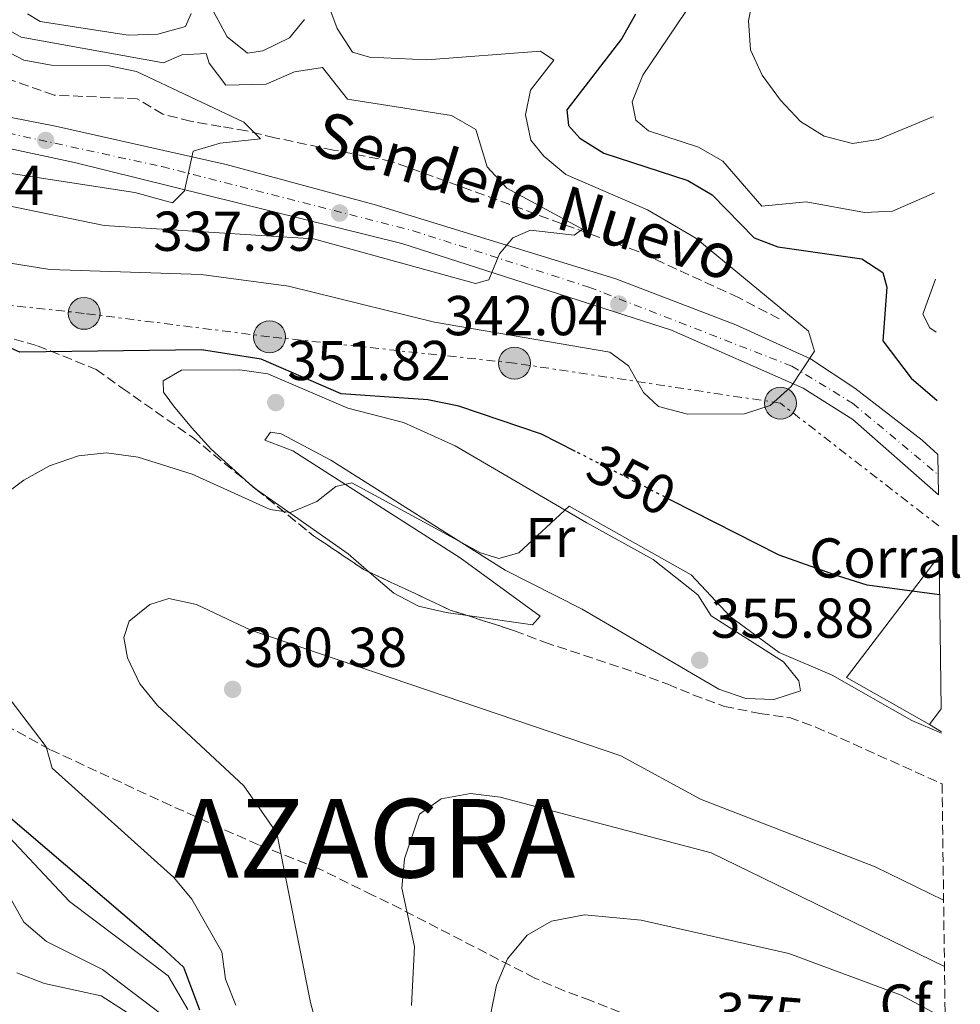
# Model space of a CAD drawing. Units: metres. Extents: x 587532 to 590995, y 4685046 to 4687385.
# Drawn here: x 590826 to 590993, y 4685414 to 4685590 of the extents above; entities that cross this region are included whole.
import ezdxf
from ezdxf.enums import TextEntityAlignment as Align

# ---------------------------------------------------------------- set-up
doc = ezdxf.new("R2010")
doc.units = ezdxf.units.M
doc.header["$MEASUREMENT"] = 0
for name, pattern in [('DGN Style 3', [2.435890702152634, 1.739921930109024, -0.6959687720436097]), ('DGN Style 4', [2.7856150101045474, 1.391937544087219, -0.6959687720436097, 0.001739921930109024, -0.6959687720436097]), ('DGN Style 5', [1.217945351076317, 0.5219765790327072, -0.6959687720436097]), ('DGN Style 7', [3.4798438602180486, 1.565929737098122, -0.6959687720436097, 0.5219765790327072, -0.6959687720436097])]:
    doc.linetypes.add(name, pattern=pattern)
for name, color, linetype, lineweight in [('Balsa-alberca', 142, 'Continuous', 0), ('Cota de curva de nivel directora', 7, 'Continuous', 0), ('Cota de punto acotado terreno', 7, 'Continuous', 0), ('Curva de nivel directora', 30, 'Continuous', 30), ('Curva de nivel directora no vista', 30, 'DGN Style 5', 30), ('Curva de nivel intermedia', 30, 'Continuous', 0), ('destino de construcciones', 7, 'Continuous', 0), ('Eje pista pavimentada', 7, 'DGN Style 4', 0), ('Etiqueta de uso rústico', 92, 'Continuous', 0), ('Etiqueta de zona arbolada', 92, 'Continuous', 0), ('Línea  de muro-pared o tapia', 1, 'Continuous', 13), ('Línea de cambio de uso (parcela vista)', 92, 'Continuous', 0), ('Línea de pista pavimentada', 7, 'Continuous', 0), ('Línea eléctrica', 6, 'DGN Style 7', 0), ('Nave industrial', 1, 'Continuous', 13), ('pavimentado', 23, 'Continuous', 0), ('Poste tendido eléctrico', 7, 'Continuous', 0), ('Punto acotado terreno (símbolo)', 7, 'Continuous', 0), ('Texto de Municipio', 7, 'Continuous', 0), ('Texto de Pista pavimentada', 7, 'Continuous', 0), ('Transformador', 7, 'Continuous', 0), ('Vaguada', 142, 'DGN Style 3', 13), ('Zona arbolada', 92, 'DGN Style 3', 0)]:
    doc.layers.add(name, color=color, linetype=linetype, lineweight=lineweight)
doc.styles.add('Style-Arial', font='arial.ttf')

# ---------------------------------------------------------------- blocks, each defined once
blk = doc.blocks.new('5PATER')
at = {"layer": 'Balsa-alberca', "linetype": 'Continuous', "lineweight": 0}
h = blk.add_hatch(color=51, dxfattribs=at)
edge = h.paths.add_edge_path()
edge.add_ellipse((0, 0), major_axis=(-0.1095731443231308, -0.1110710700762829), ratio=0.9994222409660317, start_angle=0, end_angle=360)
blk = doc.blocks.new('5PELE')
at = {"layer": 'Transformador', "linetype": 'Continuous', "lineweight": 0}
h = blk.add_hatch(color=9, dxfattribs=at)
edge = h.paths.add_edge_path()
edge.add_arc((-2.000000476837158e-05, 0), 0.2850000000000001, 0, 360)
at = {"layer": 'Transformador', "color": 252, "linetype": 'Continuous', "lineweight": 0}
blk.add_circle((-2.000000476837158e-05, 0), 0.2850000000000001, dxfattribs=at)

msp = doc.modelspace()

# ---------------------------------------------------------------- linework, layer by layer
at = {"layer": 'Curva de nivel directora', "color": 30, "linetype": 'Continuous', "lineweight": 30, "elevation": 350, "flags": 128}
for points in [[(590935.4799999989, 4685591.109999999), (590933.0299999992, 4685586.750000001), (590923.2100000001, 4685574.000000001), (590923.5199999985, 4685571.230000001), (590925.5500000003, 4685568.960000001), (590929.7900000004, 4685566.310000002), (590944.7999999997, 4685561.390000001), (590949.109999999, 4685558.850000001), (590956.6399999994, 4685551.210000001), (590960.8499999982, 4685549.57), (590975.8599999998, 4685547.460000001), (590979.5999999992, 4685545), (590980.2999999988, 4685542.390000002), (590979.5999999992, 4685532.830000001), (590984.6399999995, 4685526.130000004), (590989.2699999987, 4685522.200000001)], [(590924.759999999, 4685513.080000001), (590918.6799999994, 4685516.180000002), (590903.9599999984, 4685521.180000001), (590898.4100000008, 4685522.270000001), (590882.9299999998, 4685523.37), (590868.6899999996, 4685529.57), (590857.9999999986, 4685531.210000001), (590825.6299999988, 4685530.770000001), (590821.0699999989, 4685532.750000001)], [(590989.7200000001, 4685487.530000002), (590976.7699999994, 4685489.220000001), (590971.6599999998, 4685490.850000001), (590961.0599999983, 4685494.570000002), (590941.8600000005, 4685504.359999999)], [(590806.2999999989, 4685462.750000002), (590850.9600000001, 4685424.630000001), (590854.8200000002, 4685421.07), (590857.6599999989, 4685413.460000002)]]:
    msp.add_lwpolyline(points, dxfattribs=at)
at = {"layer": 'Curva de nivel directora no vista', "color": 30, "linetype": 'DGN Style 5', "lineweight": 30, "elevation": 350, "flags": 128}
msp.add_lwpolyline([(590941.8600000005, 4685504.359999999), (590924.759999999, 4685513.080000001)], dxfattribs=at)
at = {"layer": 'Curva de nivel intermedia', "color": 30, "linetype": 'Continuous', "lineweight": 0, "flags": 128}
for points, elevation in [([(590923.2300000001, 4685599.289999997), (590927.6500000014, 4685601.639999999), (590936.0399999999, 4685608.039999999), (590953.7000000002, 4685618.329999999), (590955.6800000005, 4685617.539999999), (590956.6900000008, 4685615.260000001), (590953.9999999997, 4685607.789999999), (590948.8699999999, 4685598.230000001), (590936.7599999997, 4685580.179999999), (590934.8799999999, 4685575.449999999), (590935.5000000013, 4685572.210000001), (590937.760000001, 4685570.289999999), (590946.6900000006, 4685567.359999998), (590951.0100000012, 4685564.850000001), (590958.0200000008, 4685556.869999998), (590965.8799999997, 4685557.609999998), (590976.3100000012, 4685555.730000001), (590981.3100000013, 4685555.970000001), (590988.7900000003, 4685559.220000001)], 355.0000000000001), ([(590956.6600000019, 4685595.340000001), (590955.5900000011, 4685589.909999999), (590955.9500000009, 4685584.75), (590958.0499999998, 4685580.21), (590961.3100000009, 4685575.730000001), (590964.9000000006, 4685571.96)], 359.9999999999999), ([(590826.9500000019, 4685591.130000002), (590829.2000000007, 4685589.789999999), (590844.9500000018, 4685587.32), (590850.2000000001, 4685587.499999999), (590855.1800000002, 4685588.890000001), (590856.1500000001, 4685591.189999999)], 345.0000000000001), ([(590881.0800000014, 4685591.560000001), (590882.2300000002, 4685588.529999999), (590884.9400000015, 4685584.33), (590887.9900000002, 4685583.4), (590898.2200000007, 4685582.92), (590918.5000000005, 4685584.470000001), (590920.8899999999, 4685582.899999999), (590916.7300000002, 4685577.52), (590915.8000000004, 4685573.149999999), (590916.7800000017, 4685568.619999999), (590919.1100000007, 4685565.769999999), (590923.0400000003, 4685562.470000001), (590937.570000001, 4685556.16), (590946.2200000013, 4685551.16), (590966.3400000001, 4685534.55), (590967.4100000008, 4685530.980000001), (590963.2100000008, 4685524.65), (590959.5099999993, 4685521.269999999), (590954.9100000015, 4685519.809999999), (590944.7100000002, 4685519.76), (590939.5500000014, 4685521.079999999), (590936.8800000004, 4685523.58), (590934.2300000017, 4685528.34), (590930.860000001, 4685530.819999999), (590899.610000001, 4685536.169999998), (590873.5300000008, 4685542.55), (590857.9400000006, 4685544.66), (590830.9599999996, 4685545.529999999)], 345.0000000000001), ([(590860.2000000003, 4685591.470000002), (590862.6100000021, 4685587.059999999), (590866.2199999996, 4685584.150000001), (590868.9800000001, 4685584.539999999), (590873.6900000018, 4685586.849999999), (590876.420000001, 4685590.159999999)], 345.0000000000001), ([(590812.2500000012, 4685590.17), (590826.3100000004, 4685582.890000001), (590831.2300000001, 4685581.989999999), (590841.5200000008, 4685581.9), (590846.4000000004, 4685580.84), (590865.5700000015, 4685571.84), (590868.5199999996, 4685568.869999999), (590861.3500000014, 4685568.09), (590856.5500000003, 4685566.660000001), (590855.0100000001, 4685559.550000001), (590852.8399999999, 4685557.449999999), (590846.140000001, 4685559.289999999), (590819.3300000001, 4685563.369999998)], 334.9999999999999), ([(590822.3099999995, 4685589.029999998), (590825.8099999998, 4685586.960000001), (590851.2599999995, 4685582.41), (590854.5200000008, 4685583.859999998), (590858.8700000005, 4685584.050000001), (590859.370000001, 4685582.359999998), (590862.3600000017, 4685578.409999999), (590869.5800000014, 4685578.599999999), (590874.6300000006, 4685580.800000001), (590879.6100000006, 4685581.580000001), (590884.0700000019, 4685575.930000001), (590902.6500000008, 4685572.990000002), (590906.9600000002, 4685570.539999999), (590909.0000000009, 4685563.86), (590912.4800000011, 4685560.060000001), (590926.0000000017, 4685552.76), (590924.530000001, 4685551.649999999), (590916.7200000013, 4685552.579999999), (590913.5899999999, 4685551.220000001), (590911.1900000015, 4685548.31), (590909.2800000004, 4685543.689999999), (590906.9300000012, 4685543.029999998), (590877.9900000001, 4685551.039999999), (590840.6600000003, 4685553.38), (590814.6100000015, 4685558.75)], 340.0000000000001), ([(590964.9000000006, 4685571.96), (590969.1299999995, 4685569.300000001), (590974.150000002, 4685568.039999997), (590978.7300000018, 4685568.76), (590988.3299999998, 4685572.720000001), (590988.6200000005, 4685572.759999998)], 359.9999999999999), ([(590830.9599999996, 4685545.529999999), (590815.0000000005, 4685548.109999998)], 345.0000000000001), ([(590988.9900000015, 4685543.84), (590986.7300000016, 4685537.55), (590987.9499999998, 4685535.130000001), (590989.1100000021, 4685534.359999998)], 355.0000000000001), ([(590990.0399999997, 4685462.81), (590984.7800000003, 4685465.119999999), (590970.5500000012, 4685473.17), (590961.0800000007, 4685477.229999999), (590952.3900000004, 4685483.57), (590945.4099999998, 4685491.08), (590923.6000000011, 4685503.350000001), (590914.6100000013, 4685495.01), (590911.0400000017, 4685493.999999999), (590907.8200000008, 4685495.03), (590884.860000001, 4685507.46), (590881.990000001, 4685506.81), (590878.6000000003, 4685504.179999999), (590873.8799999995, 4685502.199999998), (590870.2400000007, 4685502.730000001), (590856.3600000002, 4685509.009999999), (590846.6900000009, 4685512.08), (590841.0400000003, 4685512.86), (590836.0700000015, 4685512.33), (590830.8900000004, 4685510.539999997), (590826.3200000017, 4685507.960000001), (590822.3000000005, 4685504.909999999)], 355.0000000000001), ([(590990.4300000009, 4685433.039999999), (590978.190000001, 4685438.970000001), (590947.0300000004, 4685451.050000001), (590932.8400000014, 4685458.789999999), (590866.8099999997, 4685481.179999999), (590857.1400000004, 4685485.77), (590852.1700000014, 4685486.859999998), (590848.820000001, 4685485.759999998), (590845.0999999995, 4685482.789999999), (590844.1500000017, 4685479.890000001), (590844.7999999998, 4685476.289999999), (590847.0300000006, 4685471.640000001), (590850.170000001, 4685467.74), (590865.5700000015, 4685453.449999999), (590871.4500000001, 4685445), (590877.4900000016, 4685414.779999998), (590878.7600000012, 4685409.9)], 359.9999999999999), ([(590817.2400000001, 4685477.52), (590830.2800000003, 4685460.38), (590831.3600000021, 4685456.560000001), (590853.0800000012, 4685437.080000001), (590856.2700000008, 4685433.23), (590861.670000001, 4685423.800000002), (590862.3100000003, 4685418.970000002), (590864.1200000008, 4685414.3)], 355.0000000000001), ([(590990.5800000007, 4685421.180000001), (590948.9400000015, 4685441.48), (590911.2800000008, 4685451.439999999), (590906.0300000004, 4685452.05), (590900.7599999999, 4685451.100000001), (590896.9199999998, 4685448.38), (590894.230000001, 4685440.390000001), (590893.7700000005, 4685435.199999998), (590896.0100000001, 4685424.760000001), (590895.4700000014, 4685414.279999999)], 365.0000000000001), ([(590823.7100000009, 4685444.3), (590834.48, 4685432.789999999), (590852.0399999997, 4685419.57), (590855.5800000002, 4685413.54)], 345.0000000000001), ([(590818.750000001, 4685442.499999999), (590826.3100000004, 4685429.09), (590830.3700000017, 4685425.659999999), (590840.3400000007, 4685420.679999999)], 340.0000000000001), ([(590990.7000000014, 4685411.869999997), (590982.8500000014, 4685416.109999998), (590962.7900000006, 4685423.529999998), (590936.4400000002, 4685429.470000001), (590926.3400000016, 4685430.439999999), (590920.4699999997, 4685429.310000001), (590916.1500000014, 4685426.800000001), (590912.6199999999, 4685422.569999999), (590910.6399999994, 4685417.9), (590909.6100000012, 4685412.59)], 370.0000000000001), ([(590825.0900000001, 4685420.100000001), (590830.0099999997, 4685418.150000001), (590840.0999999993, 4685415.980000001), (590857.0900000011, 4685405.109999998)], 334.9999999999999), ([(590840.3400000007, 4685420.679999999), (590887.4000000001, 4685384.970000001), (590891.8000000012, 4685382.369999998), (590902.1400000012, 4685379.17), (590906.9000000021, 4685376.680000001), (590922.9200000018, 4685362.680000001), (590937.6700000018, 4685347.589999998), (590964.6200000013, 4685314.480000001), (590974.4100000013, 4685295.759999999), (590977.5400000005, 4685291.32), (590992.0400000003, 4685276.25), (590992.4699999995, 4685275.679999998)], 340.0000000000001)]:
    msp.add_lwpolyline(points, dxfattribs=dict(at, elevation=elevation))
at = {"layer": 'Eje pista pavimentada', "color": 7, "linetype": 'DGN Style 4', "lineweight": 0}
msp.add_polyline3d([(590581.5499999992, 4685598.290000001, 306.1999999999971), (590601.859999998, 4685588.239999999, 308.2799999999989), (590623.1700000005, 4685578.789999999, 310.729999999996), (590652.5199999984, 4685571.75, 313.820000000007), (590683.4800000002, 4685566.320000002, 317.2700000000041), (590696.5499999992, 4685564.920000002, 318.6499999999942), (590744.9999999991, 4685565.120000001, 324.2100000000065), (590753.2399999979, 4685565.920000004, 324.9600000000063), (590761.8799999993, 4685567.530000002, 325.6199999999953), (590784.3999999987, 4685572.960000002, 328.2299999999959), (590790.629999998, 4685573.760000002, 328.5399999999937), (590801.4899999988, 4685573.760000002, 329.4700000000012), (590812.1399999994, 4685572.350000001, 330.75), (590850.94, 4685563.910000001, 334.4400000000023), (590895.7699999987, 4685552.449999999, 338.8099999999978), (590927.1399999994, 4685542.4, 341.7700000000042), (590963.3200000003, 4685528.32, 345.1300000000048), (590974.1799999989, 4685521.690000001, 346.5899999999965), (590989.4400000006, 4685508.960000002, 348.0399999999937)], dxfattribs=at)
at = {"layer": 'Línea  de muro-pared o tapia', "color": 1, "linetype": 'Continuous', "lineweight": 13, "extrusion": (-0.05141785812337935, 0.03061156202186953, 0.9982079623688569), "elevation": 113396.8846672428, "flags": 128}
msp.add_lwpolyline([(-4328312.514166855, -1885652.578777837), (-4328312.514166855, -1885655.085448936)], dxfattribs=at)
at = {"layer": 'Línea de cambio de uso (parcela vista)', "color": 92, "linetype": 'Continuous', "lineweight": 0, "extrusion": (0.204960061486343, 0.3786787671996166, 0.9025484831673549), "elevation": 1895726.166781558, "flags": 128}
msp.add_lwpolyline([(1710667.428793926, -3972775.112717273), (1710666.475866951, -3972774.853304709), (1710665.734823706, -3972774.757853891)], dxfattribs=at)
at = {"layer": 'Línea de cambio de uso (parcela vista)', "color": 92, "linetype": 'Continuous', "lineweight": 0, "extrusion": (0.2203115564202215, 0.3992450731128575, 0.889981005248319), "elevation": 2001155.970078506, "flags": 128}
msp.add_lwpolyline([(1746434.878998894, -3904924.356398795), (1746415.022136679, -3904921.946517685), (1746410.143796974, -3904920.777432582)], dxfattribs=at)
at = {"layer": 'Línea de cambio de uso (parcela vista)', "color": 92, "linetype": 'Continuous', "lineweight": 0}
for points in [[(590905.4790000003, 4685483.8007, 356.8264000000054), (590917.0800000001, 4685482.180000001, 356.5399999999936), (590918.4500000002, 4685483.730000001, 356.9199999999983), (590904.1399999997, 4685494.08, 357.3000000000029), (590874.3200000003, 4685513.210000001, 353.4799999999959), (590869.3399999999, 4685515.07, 352.7200000000012), (590870.2999999998, 4685516.529999999, 352.3399999999965), (590872.2300000004, 4685516.230000001, 352.3399999999965), (590881.1200000001, 4685511.52, 352.7100000000065), (590912.1900000004, 4685491.91, 354.2400000000052), (590925.9100000003, 4685484.949999999, 354.6300000000047), (590950.3499999996, 4685470.680000001, 355.3899999999995), (590955.1600000003, 4685469.01, 355.3899999999995), (590960.1600000003, 4685468.850000001, 355.3899999999995), (590964.9199999999, 4685470.380000001, 355.3899999999995), (590964.5700000003, 4685472.140000001, 355.3899999999995), (590961.8799999999, 4685475.57, 355.7700000000041), (590948.9500000002, 4685483.76, 355.7700000000041), (590946.5700000003, 4685487.49, 355.7700000000041), (590938.6100000005, 4685493.810000001, 355.4100000000035), (590926.7699999996, 4685500.33, 355.3899999999995), (590903.29, 4685514.109999999, 352.7200000000012), (590894.0800000001, 4685518.24, 352.7200000000012), (590884.1500000004, 4685520.789999999, 353.1000000000058), (590869.8700000001, 4685526.930000001, 352.3399999999965), (590864.8799999999, 4685527.66, 352.3399999999965), (590854.4699999997, 4685527.59, 352.3399999999965), (590851.1600000003, 4685525.680000001, 352.3399999999965), (590851.2199999997, 4685523.680000001, 352.3399999999965), (590853.0099999999, 4685521.199999999, 352.3399999999965), (590856.25, 4685517.350000001, 352.3399999999965), (590859.75, 4685513.52, 353.4799999999959), (590866.5033999998, 4685507.3895, 354.5182999999961)], [(590887.9584999997, 4685491.562100001, 356.3031000000047), (590892.3200000003, 4685487.779999999, 356.9199999999983), (590896.7599999999, 4685485.49, 356.9199999999983), (590901.6900000004, 4685484.33, 356.9199999999983), (590905.4790000003, 4685483.8007, 356.8264000000054)]]:
    msp.add_polyline3d(points, dxfattribs=at)
at = {"layer": 'Línea de pista pavimentada', "color": 7, "linetype": 'Continuous', "lineweight": 0}
for points in [[(590989.4899999977, 4685505.360000002, 348.320000000007), (590974.239999997, 4685518.81, 346.4700000000012), (590965.37, 4685524.38, 345.0800000000019), (590941.8700000015, 4685534.7, 342.8999999999941), (590893.7800000017, 4685550.180000001, 338.5800000000019), (590835.3399999985, 4685564.640000001, 333.1699999999982), (590804.5100000007, 4685571.260000003, 329.8099999999979), (590787.2899999986, 4685570.850000001, 328.1300000000048), (590760.2600000009, 4685564.350000001, 325.3800000000046), (590750.4200000016, 4685562.630000001, 324.8300000000018), (590697.839999999, 4685562.470000001, 318.7500000000001), (590686.4299999983, 4685563.27, 317.2700000000041), (590670.4899999971, 4685565.620000001, 315.5099999999949), (590659.100000001, 4685567.63, 314.8500000000059), (590630.7700000001, 4685574.239999998, 311.820000000007), (590621.5299999999, 4685577.180000001, 310.6100000000007), (590607.5699999989, 4685582.980000002, 308.5500000000029), (590570.8099999991, 4685601.61, 305.4499999999971)], [(590594.0100000004, 4685595.410000003, 307.0599999999977), (590604.4699999989, 4685589.680000001, 308.7400000000053), (590613.5599999992, 4685585.530000002, 309.1199999999955), (590625.019999999, 4685581.090000001, 310.8300000000017), (590641.2199999974, 4685576.580000003, 313.1699999999983), (590652.2899999982, 4685574.340000001, 313.4700000000012), (590671.0300000003, 4685570.61, 315.9100000000037), (590694.8000000013, 4685567.930000001, 318.4900000000053), (590747.4899999968, 4685568.340000002, 324.5), (590760.3700000005, 4685570.239999999, 325.5399999999937), (590775.1799999984, 4685573.890000002, 328.1300000000048), (590787.7499999991, 4685576.320000002, 328.5099999999947), (590797.1000000011, 4685576.820000002, 328.929999999993), (590808.760000002, 4685575.630000001, 330.7299999999959), (590831.9699999979, 4685571.13, 332.4100000000035), (590862.44, 4685564.280000002, 335.3800000000048), (590889.2399999975, 4685557.020000001, 338.2100000000063), (590931.9200000005, 4685543.850000003, 342.4100000000034), (590953.3799999983, 4685535.660000001, 344.1699999999984), (590966.6499999985, 4685529.630000001, 345.7100000000065), (590974.609999998, 4685524.390000002, 346.8000000000029), (590986.6199999999, 4685515.11, 347.3699999999955), (590989.3999999983, 4685512.559999999, 347.770000000004)]]:
    msp.add_polyline3d(points, dxfattribs=at)
at = {"layer": 'Línea eléctrica', "color": 6, "linetype": 'DGN Style 7', "lineweight": 0}
msp.add_polyline3d([(590989.5599999996, 4685499.809999998, 348.8800000000047), (590961.3099999991, 4685521.699999999, 345.0899999999965), (590913.8700000019, 4685528.840000001, 346.4900000000052), (590870.1499999996, 4685533.539999999, 348.4700000000012), (590837.0700000012, 4685537.719999999, 347.6900000000023), (590791.3700000006, 4685542.649999998, 349.5599999999977), (590756.000000001, 4685543.52, 343.1900000000023), (590715.8000000013, 4685548.489999998, 335), (590674.8000000014, 4685554.319999999, 321.8500000000058), (590630.3700000005, 4685560.23, 307.0899999999965), (590609.57, 4685536.350000001, 297.8699999999953)], dxfattribs=at)
at = {"layer": 'Nave industrial', "color": 1, "linetype": 'Continuous', "lineweight": 13, "extrusion": (-0.01889104541674778, 0.002420703114586264, 0.9998186178500046), "elevation": 532.6947287131425, "flags": 128}
msp.add_lwpolyline([(-4722579.37531333, -9323.883676355588), (-4722585.836011651, -9339.635421567364), (-4722609.452351462, -9325.983909050934)], dxfattribs=at)
at = {"layer": 'Nave industrial', "color": 1, "linetype": 'Continuous', "lineweight": 13, "extrusion": (0.006763448408424216, 0.009114551900297687, 0.9999355882802069), "elevation": 47058.02141393032, "flags": 128}
msp.add_lwpolyline([(590974.0705413962, 4685232.904257286), (590971.9703188824, 4685230.074139727)], dxfattribs=at)
at = {"layer": 'Nave industrial', "color": 1, "linetype": 'Continuous', "lineweight": 13}
msp.add_polyline3d([(590989.9900000002, 4685467.199999999, 354.9799999999959), (590987.8899999997, 4685464.369999999, 355.0200000000041), (590973.0899999999, 4685472.779999999, 354.7200000000012), (590989.6299999999, 4685494.470000001, 354.9799999999959)], close=True, dxfattribs=at)
at = {"layer": 'pavimentado', "color": 23, "linetype": 'Continuous', "lineweight": 0}
msp.add_polyline3d([(590808.7600000026, 4685575.63, 330.7299999999959), (590831.9699999982, 4685571.129999998, 332.4100000000035), (590862.4400000004, 4685564.280000002, 335.3800000000047), (590889.239999998, 4685557.02, 338.2100000000065), (590931.920000001, 4685543.850000002, 342.4100000000035), (590953.3799999988, 4685535.66, 344.1699999999983), (590966.649999999, 4685529.63, 345.7100000000065), (590974.6099999985, 4685524.390000001, 346.8000000000029), (590986.6200000005, 4685515.11, 347.3699999999953), (590989.3999999987, 4685512.559999998, 347.7700000000041), (590989.4899999981, 4685505.36, 348.320000000007), (590974.2399999974, 4685518.81, 346.4700000000012), (590965.3700000005, 4685524.38, 345.0800000000018), (590941.870000002, 4685534.699999999, 342.8999999999942), (590893.7800000021, 4685550.180000001, 338.5800000000018), (590835.3399999988, 4685564.640000001, 333.1699999999983), (590804.5100000012, 4685571.260000003, 329.8099999999977)], dxfattribs=at)
at = {"layer": 'Vaguada', "color": 142, "linetype": 'DGN Style 3', "lineweight": 13}
msp.add_polyline3d([(590961.0899999999, 4685536.74, 344.1300000000047), (590953.8399999999, 4685540.529999999, 342.6000000000058), (590935.9400000004, 4685548.76, 341.0800000000018), (590892, 4685564.800000001, 336.9100000000035), (590881.54, 4685566.859999999, 335.7299999999959), (590871.0899999999, 4685569.039999999, 335.7299999999959), (590866.04, 4685570.300000001, 334.9600000000065), (590861.4400000004, 4685571.060000001, 333.0800000000018), (590856.0700000003, 4685572, 333.0599999999977), (590851.1399999997, 4685573.27, 333.0599999999977), (590846.5599999996, 4685575.99, 333.0599999999977), (590831.7199999997, 4685576.65, 331.1499999999942), (590816.7100000001, 4685581.92, 329.2400000000052)], dxfattribs=at)
at = {"layer": 'Zona arbolada', "color": 92, "linetype": 'DGN Style 3', "lineweight": 0, "extrusion": (-0.001124871064425591, 0.0009151721509095864, 0.9999989485619585), "elevation": 3979.72556848094, "flags": 128}
msp.add_lwpolyline([(590866.5304015729, 4685505.709515781), (590867.867703539, 4685504.621515326)], dxfattribs=at)
at = {"layer": 'Zona arbolada', "color": 92, "linetype": 'DGN Style 3', "lineweight": 0, "extrusion": (0.007402517174477478, 0.01137906751369955, 0.9999078555356989), "elevation": 58046.89971996197, "flags": 128}
msp.add_lwpolyline([(590849.0114935719, 4685149.115719861), (590859.1403768271, 4685140.873686242), (590868.1101310268, 4685134.853320371), (590869.1286031167, 4685134.375365517)], dxfattribs=at)
at = {"layer": 'Zona arbolada', "color": 92, "linetype": 'DGN Style 3', "lineweight": 0, "elevation": 356.3500000000058, "flags": 128}
msp.add_lwpolyline([(590887.9584999997, 4685491.562100001), (590902.3700000001, 4685484.800000001), (590905.4790000003, 4685483.8007)], dxfattribs=at)
at = {"layer": 'Zona arbolada', "color": 92, "linetype": 'DGN Style 3', "lineweight": 0}
for points in [[(590819.8899999997, 4685534.42, 349.1900000000023), (590828.7400000002, 4685531.939999999, 352.0200000000041), (590839.25, 4685527.710000001, 352.0599999999977), (590843.8399999999, 4685524.4, 352.0599999999977), (590856.4000000004, 4685515.609999999, 356.3099999999977), (590877.9699999997, 4685498.060000001, 356.3500000000058), (590886.9400000004, 4685492.039999999, 356.3500000000058), (590902.3700000001, 4685484.800000001, 356.3500000000058), (590913.8499999996, 4685481.109999999, 356.3500000000058), (590919.2199999997, 4685479.039999999, 354.9199999999983), (590935.6600000003, 4685473.619999999, 354.9199999999983), (590941.2199999997, 4685471.560000001, 356.3500000000058), (590945.6900000004, 4685469.680000001, 355.0299999999988), (590951.3099999996, 4685467.609999999, 354.9199999999983), (590957.6399999997, 4685466.34, 354.9199999999983), (590962.9100000003, 4685465.609999999, 356.3500000000058), (590967.6100000005, 4685463.930000001, 356.3500000000058), (590990.1600000003, 4685453.789999999, 356.3500000000058), (590991.5999999996, 4685342.369999999, 379.25)], [(590819.8899999997, 4685534.42, 349.1900000000023), (590828.7400000002, 4685531.939999999, 352.0200000000041), (590839.25, 4685527.710000001, 352.0599999999977), (590843.8399999999, 4685524.4, 352.0599999999977), (590856.4000000004, 4685515.609999999, 356.3099999999977), (590866.5033999998, 4685507.3895, 356.3286999999983)], [(590905.4790000003, 4685483.8007, 356.3500000000058), (590913.8499999996, 4685481.109999999, 356.3500000000058), (590919.2199999997, 4685479.039999999, 354.9199999999983), (590935.6600000003, 4685473.619999999, 354.9199999999983), (590941.2199999997, 4685471.560000001, 356.3500000000058), (590945.6900000004, 4685469.680000001, 355.0299999999988), (590951.3099999996, 4685467.609999999, 354.9199999999983), (590957.6399999997, 4685466.34, 354.9199999999983), (590962.9100000003, 4685465.609999999, 356.3500000000058), (590967.6100000005, 4685463.930000001, 356.3500000000058), (590990.1600000003, 4685453.789999999, 356.3500000000058)], [(590948.5199999996, 4685406.82, 376.4700000000012), (590927.4800000004, 4685415.130000001, 370.6699999999983), (590922.7100000001, 4685416.859999999, 370.6699999999983), (590917.5099999999, 4685419.140000001, 367.8000000000029), (590893.5700000003, 4685431.470000001, 360.6399999999995), (590888.5499999998, 4685433.949999999, 360.6399999999995), (590879.04, 4685438.630000001, 357.7899999999936), (590868.1699999999, 4685442.91, 357.7799999999988), (590852.5599999996, 4685449.91, 353.5), (590830.9299999997, 4685459.939999999, 353.4900000000052), (590816.8099999996, 4685467.66, 353.4900000000052)], [(590948.5199999996, 4685406.82, 376.4700000000012), (590927.4800000004, 4685415.130000001, 370.6699999999983), (590922.7100000001, 4685416.859999999, 370.6699999999983), (590917.5099999999, 4685419.140000001, 367.8000000000029), (590893.5700000003, 4685431.470000001, 360.6399999999995), (590888.5499999998, 4685433.949999999, 360.6399999999995), (590879.04, 4685438.630000001, 357.7899999999936), (590868.1699999999, 4685442.91, 357.7799999999988), (590852.5599999996, 4685449.91, 353.5), (590830.9299999997, 4685459.939999999, 353.4900000000052), (590816.8099999996, 4685467.66, 353.4900000000052)]]:
    msp.add_polyline3d(points, dxfattribs=at)

# ---------------------------------------------------------------- block references
at = {"layer": 'Poste tendido eléctrico', "color": 7, "linetype": 'Continuous', "lineweight": 0, "xscale": 10, "yscale": 10, "zscale": 10}
for p in [(590837.0700000012, 4685537.719999999, 347.6900000000023), (590870.1499999996, 4685533.539999999, 348.4700000000012), (590913.8700000019, 4685528.840000001, 346.4900000000052), (590961.3099999991, 4685521.699999999, 345.0899999999965)]:
    msp.add_blockref('5PELE', p, dxfattribs=at)
at = {"layer": 'Punto acotado terreno (símbolo)', "color": 7, "linetype": 'Continuous', "lineweight": 0, "xscale": 10, "yscale": 10, "zscale": 10}
for p in [(590830.2199999975, 4685568.559999999, 332.7400000000057), (590882.6599999993, 4685555.61, 337.9900000000052), (590932.4799999993, 4685539.380000001, 342.0399999999941), (590871.2699999989, 4685521.81, 351.820000000007), (590946.9099999998, 4685475.850000002, 355.8800000000047), (590863.5799999976, 4685470.649999999, 360.3800000000047)]:
    msp.add_blockref('5PATER', p, dxfattribs=at)

# ---------------------------------------------------------------- texts
at = {"layer": 'Cota de curva de nivel directora', "color": 7, "linetype": 'Continuous', "lineweight": 0, "style": 'Style-Arial'}
for s, rotation, p in [('350', 332.9782, (590934.7174890866, 4685507.998445122, 350)), ('375', 355.45879, (590957.514720948, 4685412.579072712, 375))]:
    msp.add_text(s, height=7.000000000000002, rotation=rotation, dxfattribs=at).set_placement(p, align=Align.MIDDLE_CENTER)
at = {"layer": 'Cota de punto acotado terreno', "color": 7, "linetype": 'Continuous', "lineweight": 0, "style": 'Style-Arial'}
for s, p in [('332.74', (590800.7800000005, 4685557.04, 332.7400000000052)), ('337.99', (590849.3999999979, 4685548.87, 337.9900000000052)), ('342.04', (590901.3500000002, 4685533.820000002, 342.0399999999936)), ('351.82', (590873.320000001, 4685525.809999998, 351.820000000007)), ('355.88', (590948.8900000004, 4685479.850000002, 355.8800000000047)), ('360.38', (590865.5599999985, 4685474.649999999, 360.3800000000047))]:
    msp.add_text(s, height=7.000000000000002, dxfattribs=at).set_placement(p)
at = {"layer": 'destino de construcciones', "color": 7, "linetype": 'Continuous', "lineweight": 0, "style": 'Style-Arial'}
msp.add_text('Corral', height=7.000000000000002, dxfattribs=at).set_placement((590980.1296442192, 4685494.080010001, 349.5899999999965), align=Align.MIDDLE_CENTER)
at = {"layer": 'Etiqueta de uso rústico', "color": 92, "linetype": 'Continuous', "lineweight": 0, "style": 'Style-Arial'}
msp.add_text('Fr', height=7.000000000000002, dxfattribs=at).set_placement((590920.2436852686, 4685497.740009997, 354.9700000000012), align=Align.MIDDLE_CENTER)
at = {"layer": 'Etiqueta de zona arbolada', "color": 92, "linetype": 'Continuous', "lineweight": 0, "style": 'Style-Arial'}
msp.add_text('Cf', height=7.000000000000002, dxfattribs=at).set_placement((590983.5894962418, 4685414.500009999, 371), align=Align.MIDDLE_CENTER)
at = {"layer": 'Texto de Municipio', "color": 7, "linetype": 'Continuous', "lineweight": 0, "style": 'Style-Arial'}
msp.add_text('AZAGRA', height=14, dxfattribs=at).set_placement((590853.0799999982, 4685437.080000003, 355))
at = {"layer": 'Texto de Pista pavimentada', "color": 7, "linetype": 'Continuous', "lineweight": 0, "style": 'Style-Arial'}
msp.add_text('Sendero Nuevo', height=8, rotation=342.85126, dxfattribs=at).set_placement((590916.0609458736, 4685558.712302805, 338.2799999999988), align=Align.MIDDLE_CENTER)

doc.saveas('drawing.dxf')
